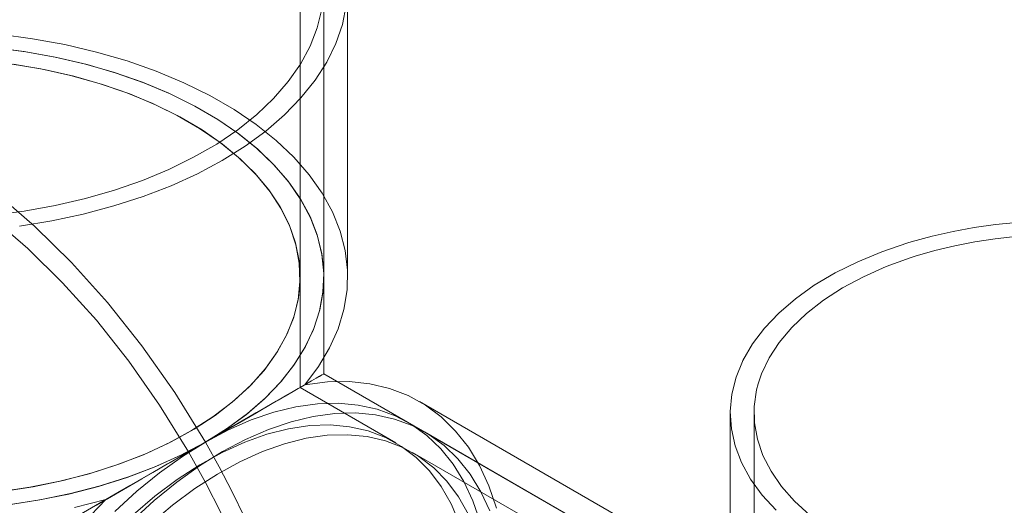
# Model space of a CAD drawing. Units: inches. Extents: x 0.2 to 12.1, y 0.7 to 15.8.
# Drawn here: x 5.7 to 5.8, y 4.4 to 4.5 of the extents above; entities that cross this region are included whole.
import ezdxf

# ---------------------------------------------------------------- set-up
doc = ezdxf.new("R2010")
doc.units = ezdxf.units.IN
doc.header["$MEASUREMENT"] = 0
doc.linetypes.add('HIDDEN', pattern=[0.07500000000000001, 0.05, -0.025])
doc.layers.add('SMALL_ELLIPSE', color=179, linetype='Continuous')

msp = doc.modelspace()

# ---------------------------------------------------------------- linework, layer by layer
at = {"layer": 'SMALL_ELLIPSE', "linetype": 'HIDDEN', "lineweight": 0}
for p, q in [((5.769439941949631, 4.433702213006871), (5.769439941949631, 4.506607644966254)), ((5.771672085596754, 4.433702210868684), (5.771672085596754, 4.506607642828066)), ((5.771672085596754, 4.433702210868684), (5.771672085596754, 4.461041749991985)), ((5.773904231095799, 4.43370220979959), (5.773904231095799, 4.461041748922892)), ((5.771050504584571, 4.457093091063919), (5.77147988171513, 4.458839714568432)), ((5.77340955601789, 4.457413320384935), (5.773780368800168, 4.459221926189358)), ((5.772794093765704, 4.45562707841311), (5.77340955601789, 4.457413320384935)), ((5.744330880805197, 4.456074236661716), (5.741210418767246, 4.456490799326226)), ((5.770379069753058, 4.455372072348982), (5.771050504584571, 4.457093091063919)), ((5.74738394573887, 4.455515517702215), (5.744330880805197, 4.456074236661716)), ((5.771937741451234, 4.453874231180723), (5.772794093765704, 4.45562707841311)), ((5.743546904659271, 4.454861802622713), (5.740565683301645, 4.455249408889491)), ((5.743546904659271, 4.454861802622713), (5.740565683301645, 4.455249408889491)), ((5.74371307663869, 4.454835857877546), (5.740734936884156, 4.455231264250576)), ((5.746464419799032, 4.454336976065679), (5.743546904659271, 4.454861802622713)), ((5.746464419799032, 4.454336976065679), (5.743546904659271, 4.454861802622713)), ((5.746626465689687, 4.454303380887352), (5.74371307663869, 4.454835857877546)), ((5.750350216506474, 4.454818189699989), (5.74738394573887, 4.455515517702215)), ((5.75321086458716, 4.45398667549489), (5.750350216506474, 4.454818189699989)), ((5.769469953319215, 4.453687805861651), (5.770379069753058, 4.455372072348982)), ((5.7451170468612, 4.453242756735681), (5.742244713134157, 4.453724491340588)), ((5.749299329826927, 4.453678319313912), (5.746464419799032, 4.454336976065679)), ((5.749299329826927, 4.453678319313912), (5.746464419799032, 4.454336976065679)), ((5.749456171808504, 4.453637306764811), (5.746626465689687, 4.454303380887352)), ((5.755947715189581, 4.453026254270673), (5.75321086458716, 4.45398667549489)), ((5.770845802061539, 4.452165571721314), (5.771937741451234, 4.453874231180723)), ((5.745433685283265, 4.453180289601866), (5.742569279646879, 4.453677548513637)), ((5.747909507065663, 4.45262394509905), (5.7451170468612, 4.453242756735681)), ((5.748215972864044, 4.452546402677642), (5.745433685283265, 4.453180289601866)), ((5.752033250684099, 4.452890101257801), (5.749299329826927, 4.453678319313912)), ((5.752033250684099, 4.452890101257801), (5.749299329826927, 4.453678319313912)), ((5.752183840567084, 4.452841955716796), (5.749456171808504, 4.453637306764811)), ((5.754648442781562, 4.451977441786164), (5.752033250684099, 4.452890101257801)), ((5.754648442781562, 4.451977441786164), (5.752033250684099, 4.452890101257801)), ((5.754791819416915, 4.451922463668534), (5.752183840567084, 4.452841955716796)), ((5.758543313921201, 4.451943065831372), (5.755947715189581, 4.453026254270673)), ((5.768328986068711, 4.452051252483147), (5.769469953319215, 4.453687805861651)), ((5.750602455935505, 4.451872422608591), (5.747909507065663, 4.45262394509905)), ((5.750896636063846, 4.451780329824507), (5.748215972864044, 4.452546402677642)), ((5.753177027911376, 4.450993445997095), (5.750602455935505, 4.451872422608591)), ((5.757127922115716, 4.450946273298895), (5.754648442781562, 4.451977441786164)), ((5.757127922115716, 4.450946273298895), (5.754648442781562, 4.451977441786164)), ((5.757263191023689, 4.450884801507281), (5.754791819416915, 4.451922463668534)), ((5.760981243467445, 4.450743951306356), (5.758543313921201, 4.451943065831372)), ((5.766963609498932, 4.450473002921056), (5.768328986068711, 4.452051252483147)), ((5.769525018455327, 4.450511629536863), (5.770845802061539, 4.452165571721314)), ((5.753456822286798, 4.45088747210287), (5.750896636063846, 4.451780329824507)), ((5.755615196355935, 4.449993166828624), (5.753177027911376, 4.450993445997095)), ((5.759455630645419, 4.449803268008586), (5.757127922115716, 4.450946273298895)), ((5.759455630645419, 4.449803268008586), (5.757127922115716, 4.450946273298895)), ((5.755878636382229, 4.449874056982435), (5.753456822286798, 4.45088747210287)), ((5.759581897346268, 4.44973570986762), (5.757263191023689, 4.450884801507281)), ((5.763245984697324, 4.449436544023291), (5.760981243467445, 4.450743951306356)), ((5.765382700349079, 4.448963279045706), (5.766963609498932, 4.450473002921056)), ((5.767983522434988, 4.44892260698674), (5.769525018455327, 4.450511629536863)), ((5.75789978836923, 4.448878640051248), (5.755615196355935, 4.449993166828624)), ((5.758145042492631, 4.448747218524193), (5.755878636382229, 4.449874056982435)), ((5.761616486293975, 4.448555832595087), (5.759455630645419, 4.449803268008586)), ((5.761616486293975, 4.448555832595087), (5.759455630645419, 4.449803268008586)), ((5.761732921125327, 4.448482632847663), (5.759581897346268, 4.44973570986762)), ((5.765323107411731, 4.448029174358811), (5.763245984697324, 4.449436544023291)), ((5.760014834802517, 4.44765764973482), (5.75789978836923, 4.448878640051248)), ((5.760240182584758, 4.4475148391546), (5.758145042492631, 4.448747218524193)), ((5.763596444062655, 4.447212075063572), (5.761616486293975, 4.448555832595087)), ((5.763596444062655, 4.447212075063572), (5.761616486293975, 4.448555832595087)), ((5.763702309958384, 4.447133697696279), (5.761732921125327, 4.448482632847663)), ((5.763596458095753, 4.447531903153721), (5.765382700349079, 4.448963279045706)), ((5.766230788911492, 4.447408318616645), (5.767983522434988, 4.44892260698674)), ((5.761945460994697, 4.446338782838419), (5.760014834802517, 4.44765764973482)), ((5.762149322743808, 4.446185587083836), (5.760240182584758, 4.4475148391546)), ((5.761616493035119, 4.446188143550838), (5.763596458095753, 4.447531903153721)), ((5.764277669239014, 4.445978073558323), (5.766230788911492, 4.447408318616645)), ((5.767199477758997, 4.446530750000043), (5.765323107411731, 4.448029174358811)), ((5.763678153449492, 4.444931275260875), (5.761945460994697, 4.446338782838419)), ((5.765382673815482, 4.445780702111595), (5.763596444062655, 4.447212075063572)), ((5.765382673815482, 4.445780702111595), (5.763596444062655, 4.447212075063572)), ((5.765477267044117, 4.445697664565689), (5.763702309958384, 4.447133697696279)), ((5.768863126748253, 4.444950816882947), (5.767199477758997, 4.446530750000043)), ((5.759455647340664, 4.444940713883715), (5.761616493035119, 4.446188143550838)), ((5.762136192595996, 4.444640697713247), (5.764277669239014, 4.445978073558323)), ((5.763859114294816, 4.44476875914907), (5.762149322743808, 4.446185587083836)), ((5.766963617688926, 4.444270983848985), (5.765382673815482, 4.445780702111595)), ((5.766963617688926, 4.444270983848985), (5.765382673815482, 4.445780702111595)), ((5.767046328967159, 4.444183823878504), (5.765477267044117, 4.445697664565689)), ((5.757127935222858, 4.443797704383853), (5.759455647340664, 4.444940713883715)), ((5.75981953866923, 4.443404449561512), (5.762136192595996, 4.444640697713247)), ((5.765200780206635, 4.443444989389827), (5.763678153449492, 4.444931275260875)), ((5.765357501206446, 4.443274329992752), (5.763859114294816, 4.44476875914907)), ((5.770303507666969, 4.443299399897369), (5.768863126748253, 4.444950816882947)), ((5.754648450795909, 4.442766528680202), (5.757127935222858, 4.443797704383853)), ((5.768328969720703, 4.442692742037822), (5.766963617688926, 4.444270983848985)), ((5.768328969720703, 4.442692742037822), (5.766963617688926, 4.444270983848985)), ((5.768399276805698, 4.442602013433203), (5.767046328967159, 4.444183823878504)), ((5.752033248975836, 4.441853889254068), (5.754648450795909, 4.442766528680202)), ((5.757342013115887, 4.442276937574359), (5.75981953866923, 4.443404449561512)), ((5.766502596397639, 4.441890383097992), (5.765200780206635, 4.443444989389827)), ((5.766634055289366, 4.441712735036641), (5.765357501206446, 4.443274329992752)), ((5.769469949934682, 4.441056166208353), (5.768328969720703, 4.442692742037822)), ((5.769469949934682, 4.441056166208353), (5.768328969720703, 4.442692742037822)), ((5.77151147570981, 4.441586991127016), (5.770303507666969, 4.443299399897369)), ((5.749299344323009, 4.441065674137961), (5.752033248975836, 4.441853889254068)), ((5.75471890450229, 4.441265106048685), (5.757342013115887, 4.442276937574359)), ((5.767574525738373, 4.440278330135468), (5.766502596397639, 4.441890383097992)), ((5.767679770632604, 4.440094957078368), (5.766634055289366, 4.441712735036641)), ((5.769527367622107, 4.440962478352898), (5.768399276805698, 4.442602013433203)), ((5.746464443554738, 4.440407007764356), (5.749299344323009, 4.441065674137961)), ((5.751966338464842, 4.440375219337915), (5.75471890450229, 4.441265106048685)), ((5.770379074702188, 4.439371920568348), (5.769469949934682, 4.441056166208353)), ((5.770379074702188, 4.439371920568348), (5.769469949934682, 4.441056166208353)), ((5.77042326038593, 4.439275862532579), (5.769527367622107, 4.440962478352898)), ((5.772479310201703, 4.439824494256607), (5.77151147570981, 4.441586991127016)), ((5.740565677426552, 4.439494574940544), (5.743546892302446, 4.439882186018243)), ((5.743546892302446, 4.439882186018243), (5.746464443554738, 4.440407007764356)), ((5.749101316137454, 4.439612747191722), (5.751966338464842, 4.440375219337915)), ((5.768409004967398, 4.438620167169837), (5.767574525738373, 4.440278330135468)), ((5.768487298798007, 4.438432354167388), (5.767679770632604, 4.440094957078368)), ((5.743105160980627, 4.438488022331351), (5.746141510439811, 4.43898238399971)), ((5.746141510439811, 4.43898238399971), (5.749101316137454, 4.439612747191722)), ((5.77105050120004, 4.437650898111582), (5.770379074702188, 4.439371920568348)), ((5.77105050120004, 4.437650898111582), (5.770379074702188, 4.439371920568348)), ((5.771081167831734, 4.43755309103883), (5.77042326038593, 4.439275862532579)), ((5.773200896086502, 4.438023089866069), (5.772479310201703, 4.439824494256607)), ((5.769000228300034, 4.436927492796594), (5.768409004967398, 4.438620167169837)), ((5.769051015489534, 4.436736561248375), (5.768487298798007, 4.438432354167388)), ((5.773671647998063, 4.436194225808716), (5.773200896086502, 4.438023089866069)), ((5.771479864441162, 4.435904263381587), (5.77105050120004, 4.437650898111582)), ((5.771479864441162, 4.435904263381587), (5.77105050120004, 4.437650898111582)), ((5.771496782382115, 4.43580536155708), (5.771081167831734, 4.43755309103883)), ((5.769344023349387, 4.435212198542859), (5.769000228300034, 4.436927492796594)), ((5.769366952032046, 4.435019484815756), (5.769051015489534, 4.436736561248375)), ((5.773888567970424, 4.43434953017067), (5.773671647998063, 4.436194225808716)), ((5.771664393458766, 4.434143332505017), (5.771479864441162, 4.435904263381587)), ((5.771664393458766, 4.434143332505017), (5.771479864441162, 4.435904263381587)), ((5.771667463192109, 4.434043978682108), (5.771496782382115, 4.43580536155708)), ((5.769437988168821, 4.433486308503339), (5.769344023349387, 4.435212198542859)), ((5.769432904634866, 4.433293160724271), (5.769366952032046, 4.435019484815756)), ((5.773850266458854, 4.432500723242974), (5.773888567970424, 4.43434953017067)), ((5.769281433842255, 4.431761946198447), (5.769437988168821, 4.433486308503339)), ((5.769439941949631, 4.423338177616585), (5.769439941949631, 4.433702213006871)), ((5.771592058364402, 4.432280388129035), (5.771667463192109, 4.434043978682108)), ((5.771602844733447, 4.432379564482424), (5.771664393458766, 4.434143332505017)), ((5.771602844733447, 4.432379564482424), (5.771664393458766, 4.434143332505017)), ((5.771672085596754, 4.424626976181697), (5.771672085596754, 4.433702210868684)), ((5.769248373278262, 4.431569718908893), (5.769432904634866, 4.433293160724271)), ((5.773557015996835, 4.430659542159287), (5.773850266458854, 4.432500723242974)), ((5.76881469690396, 4.429861221951694), (5.769248373278262, 4.431569718908893)), ((5.768875487266015, 4.430051188643022), (5.769281433842255, 4.431761946198447)), ((5.771271090141835, 4.430526009954743), (5.771592058364402, 4.432280388129035)), ((5.771295645572794, 4.430624377004343), (5.771602844733447, 4.432379564482424)), ((5.771295645572794, 4.430624377004343), (5.771602844733447, 4.432379564482424)), ((5.770744819204796, 4.428889132931154), (5.771295645572794, 4.430624377004343)), ((5.770744819204796, 4.428889132931154), (5.771295645572794, 4.430624377004343)), ((5.773010634248688, 4.428837710064499), (5.773557015996835, 4.430659542159287)), ((5.768134887667879, 4.428179672030977), (5.76881469690396, 4.429861221951694)), ((5.768222989292953, 4.428366041757187), (5.768875487266015, 4.430051188643022)), ((5.770706625272632, 4.428792232143305), (5.771271090141835, 4.430526009954743)), ((5.769902320382585, 4.427090299954808), (5.770706625272632, 4.428792232143305)), ((5.769953900028203, 4.427185109595753), (5.770744819204796, 4.428889132931154)), ((5.769953900028203, 4.427185109595753), (5.770744819204796, 4.428889132931154)), ((5.772214648205466, 4.427046773703071), (5.773010634248688, 4.428837710064499)), ((5.767213692979587, 4.426536875680917), (5.768134887667879, 4.428179672030977)), ((5.767328524363261, 4.426718320627873), (5.768222989292953, 4.428366041757187)), ((5.768863379380769, 4.425431257125218), (5.769902320382585, 4.427090299954808)), ((5.768928030838564, 4.425523349665005), (5.769953900028203, 4.427185109595753)), ((5.768928030838564, 4.425523349665005), (5.769953900028203, 4.427185109595753)), ((5.77117406454623, 4.425298141906397), (5.772214648205466, 4.427046773703071)), ((5.766057627911024, 4.424944325656758), (5.767213692979587, 4.426536875680917)), ((5.766198364020733, 4.425119582690474), (5.767328524363261, 4.426718320627873)), ((5.764840437744974, 4.423581042468642), (5.766198364020733, 4.425119582690474)), ((5.76759656549706, 4.423825850182501), (5.768863379380769, 4.425431257125218)), ((5.767673827637724, 4.423914651517915), (5.768928030838564, 4.425523349665005)), ((5.767673827637724, 4.423914651517915), (5.768928030838564, 4.425523349665005)), ((5.769895531681514, 4.423602905450557), (5.77117406454623, 4.425298141906397)), ((5.810939776963169, 4.425772561681923), (5.810350235178379, 4.424311046707513)), ((5.764674791392926, 4.423413197460233), (5.766057627911024, 4.424944325656758)), ((5.779529491985655, 4.420090992024522), (5.771672085596754, 4.424626976181697)), ((5.810350235178379, 4.424311046707513), (5.809952547261403, 4.422708664764885)), ((5.769895531681514, 4.423602905450557), (5.760557819952569, 4.418212332846394)), ((5.763074861122037, 4.421954243766601), (5.764674791392926, 4.423413197460233)), ((5.763264232021486, 4.422113513308687), (5.764840437744974, 4.423581042468642)), ((5.766110114241658, 4.422284478199233), (5.76759656549706, 4.423825850182501)), ((5.76619947547092, 4.422369419305255), (5.767673827637724, 4.423914651517915)), ((5.76619947547092, 4.422369419305255), (5.767673827637724, 4.423914651517915)), ((5.778413510906415, 4.418157846524282), (5.769439941949631, 4.423338177616585)), ((5.772003075040912, 4.423862253613811), (5.769895531681514, 4.423602905450557)), ((5.774037890530105, 4.423888816817408), (5.772003075040912, 4.423862253613811)), ((5.77598704800918, 4.423682410222116), (5.774037890530105, 4.423888816817408)), ((5.777838162730103, 4.423244361416097), (5.77598704800918, 4.423682410222116)), ((5.779579470339709, 4.42257744678647), (5.777838162730103, 4.423244361416097)), ((5.812420225203885, 4.423669118596453), (5.812277998294603, 4.423110590470142)), ((5.764413593584751, 4.420817180498024), (5.766110114241658, 4.422284478199233)), ((5.76451455295692, 4.420897664285928), (5.76619947547092, 4.422369419305255)), ((5.76451455295692, 4.420897664285928), (5.76619947547092, 4.422369419305255)), ((5.781199908364383, 4.421685904342864), (5.779579470339709, 4.42257744678647)), ((5.809952547261403, 4.422708664764885), (5.809805271078777, 4.421092154751515)), ((5.812277998294603, 4.423110590470142), (5.812056044164813, 4.421568604292652)), ((5.761269052355782, 4.420577702215314), (5.763074861122037, 4.421954243766601)), ((5.761480871594855, 4.420727249020107), (5.763264232021486, 4.422113513308687)), ((5.769054711763952, 4.421522898613072), (5.766979180316049, 4.421018948010818)), ((5.769054711763952, 4.421522898613072), (5.766979180316049, 4.421018948010818)), ((5.771075137796378, 4.421804434227423), (5.769054711763952, 4.421522898613072)), ((5.771075137796378, 4.421804434227423), (5.769054711763952, 4.421522898613072)), ((5.773027354655445, 4.421861721488092), (5.771075137796378, 4.421804434227423)), ((5.773027354655445, 4.421861721488092), (5.771075137796378, 4.421804434227423)), ((5.77489870165632, 4.421694397497564), (5.773027354655445, 4.421861721488092)), ((5.77489870165632, 4.421694397497564), (5.773027354655445, 4.421861721488092)), ((5.776677043134875, 4.421303540146721), (5.77489870165632, 4.421694397497564)), ((5.776677043134875, 4.421303540146721), (5.77489870165632, 4.421694397497564)), ((5.804320925935345, 4.408356589504591), (5.780645473064893, 4.422024137524765)), ((5.782689178249541, 4.420575401098957), (5.781199908364383, 4.421685904342864)), ((5.812056044164813, 4.421568604292652), (5.812081490539422, 4.420021374211493)), ((5.759270046150172, 4.419293219771669), (5.761269052355782, 4.420577702215314)), ((5.759502810428805, 4.419432004947548), (5.761480871594855, 4.420727249020107)), ((5.762518079194929, 4.419433429915561), (5.764413593584751, 4.420817180498024)), ((5.762629917237167, 4.419508972620533), (5.76451455295692, 4.420897664285928)), ((5.762629917237167, 4.419508972620533), (5.76451455295692, 4.420897664285928)), ((5.766979180316049, 4.421018948010818), (5.764862003706103, 4.420295844828705)), ((5.766979180316049, 4.421018948010818), (5.764862003706103, 4.420295844828705)), ((5.770671213689928, 4.420618997142689), (5.768596585055431, 4.420119160461589)), ((5.772690488751004, 4.420896378227011), (5.770671213689928, 4.420618997142689)), ((5.774641315740407, 4.420949484248389), (5.772690488751004, 4.420896378227011)), ((5.776511041380998, 4.420777986525163), (5.774641315740407, 4.420949484248389)), ((5.778287541120202, 4.420382990748118), (5.776511041380998, 4.420777986525163)), ((5.778350844376641, 4.420691686285259), (5.776677043134875, 4.421303540146721)), ((5.778350844376641, 4.420691686285259), (5.776677043134875, 4.421303540146721)), ((5.779909252175512, 4.419862801240018), (5.778350844376641, 4.420691686285259)), ((5.779909252175512, 4.419862801240018), (5.778350844376641, 4.420691686285259)), ((5.784037816658753, 4.419252992968251), (5.782689178249541, 4.420575401098957)), ((5.809804357153818, 4.420953842382238), (5.809804357153818, 4.362629495103904)), ((5.809805271078777, 4.421092154751515), (5.809909589084578, 4.419474532346347)), ((5.812036502652862, 4.420953841313145), (5.812036502652862, 4.36262949403481)), ((5.764862003706103, 4.420295844828705), (5.762716913263054, 4.419358282529936)), ((5.764862003706103, 4.420295844828705), (5.762716913263054, 4.419358282529936)), ((5.768596585055431, 4.420119160461589), (5.766480058934123, 4.419400093969744)), ((5.770344065593843, 4.41976054091962), (5.768361677173681, 4.419467474500147)), ((5.772257810564245, 4.419825412895259), (5.770344065593843, 4.41976054091962)), ((5.774089489332943, 4.419661634040164), (5.772257810564245, 4.419825412895259)), ((5.775826252318754, 4.419270349141413), (5.774089489332943, 4.419661634040164)), ((5.779959294132984, 4.419767058893433), (5.778287541120202, 4.420382990748118)), ((5.803204944856108, 4.406423444004351), (5.779529491985655, 4.420090992024522)), ((5.781342156873258, 4.418822267581851), (5.779909252175512, 4.419862801240018)), ((5.781342156873258, 4.418822267581851), (5.779909252175512, 4.419862801240018)), ((5.781515455546908, 4.418934186761281), (5.779959294132984, 4.419767058893433)), ((5.812081490539422, 4.420021374211493), (5.812354120743223, 4.41848210032424)), ((5.757091886462228, 4.41810979332528), (5.759270046150172, 4.419293219771669)), ((5.757343936339934, 4.418236858897643), (5.759502810428805, 4.419432004947548)), ((5.760435831249324, 4.418142219917022), (5.762518079194929, 4.419433429915561)), ((5.760557819952569, 4.418212332846394), (5.762629917237167, 4.419508972620533)), ((5.760557819952569, 4.418212332846394), (5.762629917237167, 4.419508972620533)), ((5.762716913263054, 4.419358282529936), (5.760557819952569, 4.418212332846394)), ((5.762716913263054, 4.419358282529936), (5.760557819952569, 4.418212332846394)), ((5.766324549556202, 4.418948269602411), (5.764246972657204, 4.41820656493869)), ((5.766480058934123, 4.419400093969744), (5.76433536086767, 4.418466470681168)), ((5.768361677173681, 4.419467474500147), (5.766324549556202, 4.418948269602411)), ((5.770014697039753, 4.418571235470897), (5.771994784443179, 4.418855860775722)), ((5.771994784443179, 4.418855860775722), (5.773905720043451, 4.418912241963485)), ((5.773905720043451, 4.418912241963485), (5.775734100533835, 4.418739985197595)), ((5.775734100533835, 4.418739985197595), (5.777467102260096, 4.418340305834339)), ((5.777455919411356, 4.418654312705151), (5.775826252318754, 4.419270349141413)), ((5.778967056826184, 4.417817834951397), (5.777455919411356, 4.418654312705151)), ((5.803204944856108, 4.406423444004351), (5.781107865387288, 4.419179816454679)), ((5.782640269214381, 4.417576831120415), (5.781342156873258, 4.418822267581851)), ((5.782640269214381, 4.417576831120415), (5.781342156873258, 4.418822267581851)), ((5.782945936074904, 4.417889772959614), (5.781515455546908, 4.418934186761281)), ((5.785237254735325, 4.417727081987828), (5.784037816658753, 4.419252992968251)), ((5.809909589084578, 4.419474532346347), (5.810264675320279, 4.417868816970151)), ((5.760557819952569, 4.418212332846394), (5.751220091254973, 4.412821789639091)), ((5.754749816833357, 4.417035743831397), (5.757091886462228, 4.41810979332528)), ((5.75501937793455, 4.417150202318993), (5.757343936339934, 4.418236858897643)), ((5.758180351062013, 4.416951926231993), (5.760435831249324, 4.418142219917022)), ((5.758311723695566, 4.417016148533935), (5.760557819952569, 4.418212332846394)), ((5.758311723695566, 4.417016148533935), (5.760557819952569, 4.418212332846394)), ((5.760557819952569, 4.418212332846394), (5.758398728008063, 4.416865444088953)), ((5.760557819952569, 4.418212332846394), (5.758398728008063, 4.416865444088953)), ((5.764246972657204, 4.41820656493869), (5.762143519274028, 4.41724756540397)), ((5.76433536086767, 4.418466470681168), (5.762176400541306, 4.417324335926149)), ((5.765903014401792, 4.417326839122479), (5.767979348659157, 4.418060367215893)), ((5.767979348659157, 4.418060367215893), (5.770014697039753, 4.418571235470897)), ((5.777467102260096, 4.418340305834339), (5.779092569186937, 4.417715997940497)), ((5.780349066922779, 4.416766790894374), (5.778967056826184, 4.417817834951397)), ((5.779092569186937, 4.417715997940497), (5.780599097160594, 4.416871440166407)), ((5.784241457573042, 4.416640595375063), (5.782945936074904, 4.417889772959614)), ((5.78627986995622, 4.416007364988646), (5.785237254735325, 4.417727081987828)), ((5.810264675320279, 4.417868816970151), (5.810867660228192, 4.416287943050766)), ((5.812354120743223, 4.41848210032424), (5.812871613388293, 4.416963913771935)), ((5.752260265342447, 4.416078604991531), (5.754749816833357, 4.417035743831397)), ((5.752545489098807, 4.416179628715529), (5.75501937793455, 4.417150202318993)), ((5.755766260651025, 4.415870271540968), (5.758180351062013, 4.416951926231993)), ((5.755906178529225, 4.41592817149116), (5.758311723695566, 4.417016148533935)), ((5.755906178529225, 4.41592817149116), (5.758311723695566, 4.417016148533935)), ((5.758398728008063, 4.416865444088953), (5.756253637565015, 4.415326337679552)), ((5.758398728008063, 4.416865444088953), (5.756253637565015, 4.415326337679552)), ((5.762176400541306, 4.417324335926149), (5.76001717933949, 4.415981105309096)), ((5.762143519274028, 4.41724756540397), (5.760028943229675, 4.416077991829943)), ((5.763800258499849, 4.416375795539187), (5.765903014401792, 4.417326839122479)), ((5.803667337178497, 4.403579122934265), (5.779991884308047, 4.417246670954438)), ((5.781592256726015, 4.415508552972248), (5.780349066922779, 4.416766790894374)), ((5.780599097160594, 4.416871440166407), (5.781976123727181, 4.415812566332697)), ((5.783795166644269, 4.416134567752539), (5.782640269214381, 4.417576831120415)), ((5.783795166644269, 4.416134567752539), (5.782640269214381, 4.417576831120415)), ((5.812871613388293, 4.416963913771935), (5.813629541448079, 4.41547977357156)), ((5.749640741129573, 4.415245063517863), (5.752260265342447, 4.416078604991531)), ((5.749939598294341, 4.41533195997294), (5.752545489098807, 4.416179628715529)), ((5.753209242145673, 4.414904256284958), (5.755766260651025, 4.415870271540968)), ((5.753356747823331, 4.414955486428012), (5.755906178529225, 4.41592817149116)), ((5.753356747823331, 4.414955486428012), (5.755906178529225, 4.41592817149116)), ((5.76001717933949, 4.415981105309096), (5.757871700686676, 4.414445487286971)), ((5.760028943229675, 4.416077991829943), (5.757918076822466, 4.414706056000504)), ((5.761685830378001, 4.415213903433779), (5.763800258499849, 4.416375795539187)), ((5.784799361830395, 4.41450482892317), (5.783795166644269, 4.416134567752539)), ((5.784799361830395, 4.41450482892317), (5.783795166644269, 4.416134567752539)), ((5.785393617857874, 4.415194754495698), (5.784241457573042, 4.416640595375063)), ((5.787159036133998, 4.414104772642623), (5.78627986995622, 4.416007364988646)), ((5.810867660228192, 4.416287943050766), (5.811713684357285, 4.414744637077336)), ((5.746909553713606, 4.414541002364706), (5.749640741129573, 4.415245063517863)), ((5.74721996596403, 4.414613153347541), (5.749939598294341, 4.41533195997294)), ((5.750525887172978, 4.414060140140105), (5.753209242145673, 4.414904256284958)), ((5.750680037094326, 4.414104361038833), (5.753356747823331, 4.414955486428012)), ((5.750680037094326, 4.414104361038833), (5.753356747823331, 4.414955486428012)), ((5.756253637565015, 4.415326337679552), (5.754136460955064, 4.413605000779194)), ((5.756253637565015, 4.415326337679552), (5.754136460955064, 4.413605000779194)), ((5.759574561177117, 4.413849314042997), (5.761685830378001, 4.415213903433779)), ((5.782687905521356, 4.414051940250593), (5.781592256726015, 4.415508552972248)), ((5.781976123727181, 4.415812566332697), (5.783213985542369, 4.41454679592251)), ((5.786394944412272, 4.413561627427482), (5.785393617857874, 4.415194754495698)), ((5.813629541448079, 4.41547977357156), (5.814621460223792, 4.414042329237539)), ((5.741189554825659, 4.413540085481956), (5.744085894129712, 4.41397134230222)), ((5.741516479764788, 4.413581331644135), (5.744405681750133, 4.414028242131582)), ((5.744085894129712, 4.41397134230222), (5.746909553713606, 4.414541002364706)), ((5.744405681750133, 4.414028242131582), (5.74721996596403, 4.414613153347541)), ((5.747733550121521, 4.413343425730707), (5.750525887172978, 4.414060140140105)), ((5.747893388230318, 4.413380324942526), (5.750680037094326, 4.414104361038833)), ((5.747893388230318, 4.413380324942526), (5.750680037094326, 4.414104361038833)), ((5.757871700686676, 4.414445487286971), (5.755753879143871, 4.41272744780011)), ((5.757918076822466, 4.414706056000504), (5.755825726423767, 4.413141383273324)), ((5.783628325968394, 4.412407172438147), (5.782687905521356, 4.414051940250593)), ((5.783213985542369, 4.41454679592251), (5.784304002633977, 4.413083010015097)), ((5.785646341552752, 4.412698187089083), (5.784799361830395, 4.41450482892317)), ((5.785646341552752, 4.412698187089083), (5.784799361830395, 4.41450482892317)), ((5.78786916971498, 4.412031389263239), (5.787159036133998, 4.414104772642623)), ((5.811713684357285, 4.414744637077336), (5.812795958550726, 4.413251315501896)), ((5.814621460223792, 4.414042329237539), (5.81583888604729, 4.412663857170647)), ((5.744850377077816, 4.412758738489837), (5.747733550121521, 4.413343425730707)), ((5.745014823701819, 4.412788103265141), (5.747893388230318, 4.413380324942526)), ((5.745014823701819, 4.412788103265141), (5.747893388230318, 4.413380324942526)), ((5.754136460955064, 4.413605000779194), (5.752060929507165, 4.411712593779605)), ((5.754136460955064, 4.413605000779194), (5.752060929507165, 4.411712593779605)), ((5.755825726423767, 4.413141383273324), (5.753766568307224, 4.411394935335067)), ((5.75748126027794, 4.412291603136962), (5.759574561177117, 4.413849314042997)), ((5.784304002633977, 4.413083010015097), (5.785238528403934, 4.411431473224605)), ((5.787238944387402, 4.411751802664293), (5.786394944412272, 4.413561627427482)), ((5.812795958550726, 4.413251315501896), (5.814105738018958, 4.41182001845556)), ((5.74189504840871, 4.412309883321296), (5.744850377077816, 4.412758738489837)), ((5.742063048876673, 4.412331515343241), (5.745014823701819, 4.412788103265141)), ((5.742063048876673, 4.412331515343241), (5.745014823701819, 4.412788103265141)), ((5.74828353740089, 4.412083708326794), (5.751220091254973, 4.412821789639091)), ((5.751220091254973, 4.412821789639091), (5.7491125548162, 4.410647808046028)), ((5.755753879143871, 4.41272744780011), (5.753677449512373, 4.410838115028239)), ((5.75542060997288, 4.410551693106205), (5.75748126027794, 4.412291603136962)), ((5.784406923362414, 4.410585788616961), (5.783628325968394, 4.412407172438147)), ((5.786330611150052, 4.410726358727469), (5.785646341552752, 4.412698187089083)), ((5.786330611150052, 4.410726358727469), (5.785646341552752, 4.412698187089083)), ((5.81583888604729, 4.412663857170647), (5.817271448138921, 4.411356108846753))]:
    msp.add_line(p, q, dxfattribs=at)
at = {"layer": 'SMALL_ELLIPSE', "linetype": 'Continuous', "lineweight": 15}
for p, q in [((5.826457367142766, 4.436905075170093), (5.824039282361177, 4.436085497126763)), ((5.826787291737319, 4.437004244551395), (5.826457367142766, 4.436905075170093)), ((5.824039282361177, 4.436085497126763), (5.821758196736262, 4.435144085855168)), ((5.826694109819152, 4.435510425580199), (5.824428791946142, 4.434683418272431)), ((5.827158895291541, 4.435659977062278), (5.826694109819152, 4.435510425580199)), ((5.821758196736262, 4.435144085855168), (5.819632465274809, 4.43408842690785)), ((5.824428791946142, 4.434683418272431), (5.822305304554729, 4.433739282616478)), ((5.819632465274809, 4.43408842690785), (5.817679192702784, 4.432927026193239)), ((5.822305304554729, 4.433739282616478), (5.820341771696416, 4.432686069529601)), ((5.817679192702784, 4.432927026193239), (5.815914133924355, 4.431669218300862)), ((5.820341771696416, 4.432686069529601), (5.81855495944085, 4.431532756532453)), ((5.815914133924355, 4.431669218300862), (5.814351506514508, 4.430325126677626)), ((5.81855495944085, 4.431532756532453), (5.816960093721685, 4.430289193910192)), ((5.814351506514508, 4.430325126677626), (5.813003863051975, 4.428905589927178)), ((5.816960093721685, 4.430289193910192), (5.815570796763438, 4.428965982485036)), ((5.813003863051975, 4.428905589927178), (5.811882053038993, 4.42742203719369)), ((5.815570796763438, 4.428965982485036), (5.814398920885719, 4.427574411884454)), ((5.811882053038993, 4.42742203719369), (5.810995145814967, 4.425886392344356)), ((5.814398920885719, 4.427574411884454), (5.813454458612506, 4.426126357331888)), ((5.813454458612506, 4.426126357331888), (5.812745473224985, 4.424634171133754)), ((5.810995145814967, 4.425886392344356), (5.810939776963169, 4.425772561681923)), ((5.812745473224985, 4.424634171133754), (5.812420225203885, 4.423669118596453))]:
    msp.add_line(p, q, dxfattribs=at)
at = {"layer": 'SMALL_ELLIPSE', "linetype": 'HIDDEN', "lineweight": 0}
for centre, radius, start, end in [((5.840988280034953, 4.387959820270878), 0.05105902096238175, 69.97869737922933, 106.1485620938686), ((5.841002806652346, 4.390383711016336), 0.04734547654030776, 69.9620181315646, 107.0018142631395)]:
    msp.add_arc(centre, radius, start, end, dxfattribs=at)
for major_axis, ratio, start_param, end_param in [((-0.02683326718836554, 0.04647406422019174), 0.5773346305489413, 4.712348348353623, 6.283144547903645), ((-0.02525483970669829, 0.04374029573665085), 0.5773346305489268, 4.712348348353665, 7.853941001943417), ((0.0357142858766002, 0.02062076970130811), 7.03729291833519e-05, 5.497746509968741, 8.639339163052865), ((0.03794642855207542, 0.02190956769689389), 7.037292954324492e-05, 5.497746511421533, 7.068542969406072), ((0.04030169629034219, 0.02326945583195172), 7.037292942110453e-05, 0.4567379580259948, 1.121731065939887), ((0.03794642855207542, 0.02190956769689389), 7.037292954324492e-05, 0.785357662226847, 2.356153858012445), ((0.03794642855207542, 0.02190956769689389), 7.037292954324492e-05, 3.926950363105643, 5.497746511421533), ((-0.02683326718836554, 0.04647406422019174), 0.5773346305489188, 3.141551941705254, 4.712348348353623), ((0.0357142858766002, 0.02062076970130811), 7.03729291833519e-05, 2.356153855875019, 5.497746509968741), ((-0.02525483970669829, 0.04374029573665085), 0.5773346305489268, 3.691925539538745, 4.712348348353665)]:
    msp.add_ellipse((5.733725646496524, 4.402717413328208), major_axis=major_axis, ratio=ratio, start_param=start_param, end_param=end_param, dxfattribs=at)

doc.saveas('drawing.dxf')
